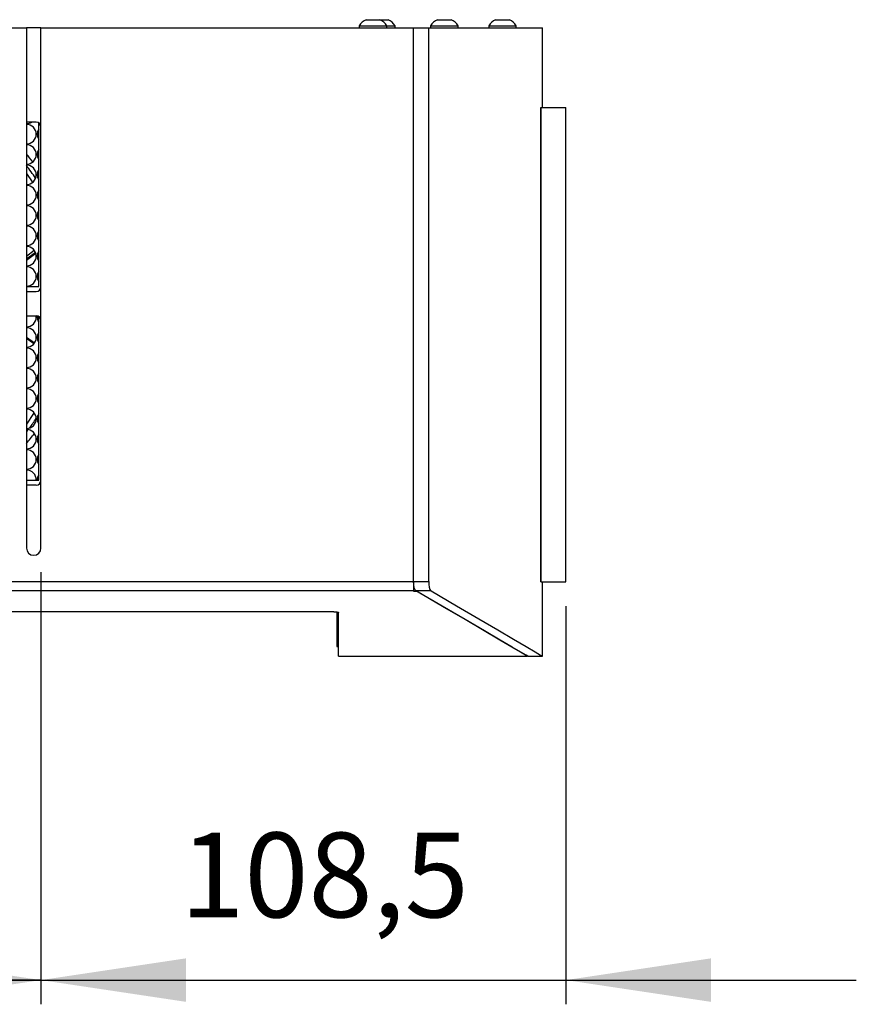
# Model space of a CAD drawing. Extents: x 29 to 410, y 18 to 242.
# Drawn here: x 375 to 410, y 189 to 229 of the extents above; entities that cross this region are included whole.
import ezdxf

# ---------------------------------------------------------------- set-up
doc = ezdxf.new("R2010")
doc.units = 0
doc.header["$MEASUREMENT"] = 0
doc.header["$PDSIZE"] = -1
doc.layers.get('0').update_dxf_attribs({"linetype": 'CONTINUOUS'})
doc.layers.get('DEFPOINTS').update_dxf_attribs({"linetype": 'CONTINUOUS'})
doc.layers.add('RAHMEN07', color=172, linetype='CONTINUOUS')
doc.styles.add('SLDTEXTSTYLE1', font='txt', dxfattribs={"width": 0.75})
doc.dimstyles.new('SLDDIMSTYLE0', dxfattribs={"dimtxt": 3.5, "dimasz": 6, "dimexe": 1, "dimexo": 0.0625, "dimgap": 0.875, "dimtad": 2, "dimdec": 0, "dimlfac": 5, "dimzin": 12, "dimdsep": 46, "dimtxsty": 'Standard', "dimsah": 1, "dimcen": 0.09, "dimclrd": 172, "dimclre": 172, "dimclrt": 172, "dimadec": 0, "dimazin": 0, "dimtfac": 1, "dimtofl": 0, "dimtmove": 0, "dimatfit": 0, "dimfxl": 0, "dimtolj": 1, "dimtzin": 12, "dimarcsym": 0})
doc.dimstyles.new('SLDDIMSTYLE1', dxfattribs={"dimtxt": 3.5, "dimasz": 6, "dimexe": 1, "dimexo": 0.0625, "dimgap": 0.875, "dimtad": 2, "dimdec": 1, "dimlfac": 5, "dimzin": 12, "dimdsep": 46, "dimtxsty": 'Standard', "dimsah": 1, "dimcen": 0.09, "dimclrd": 172, "dimclre": 172, "dimclrt": 172, "dimadec": 0, "dimazin": 0, "dimtfac": 1, "dimtofl": 0, "dimtmove": 0, "dimatfit": 0, "dimfxl": 0, "dimtolj": 1, "dimtzin": 12, "dimarcsym": 0})

# ---------------------------------------------------------------- blocks, each defined once
blk = doc.blocks.new('*D5')
at = {"layer": 'DEFPOINTS'}
for p in [(361.216, 207.661), (376.216, 207.661)]:
    blk.add_point(p, dxfattribs=at)
at = {"layer": 'RAHMEN07'}
for p, q in [((361.216, 206.661), (361.216, 188.809)), ((376.216, 206.661), (376.216, 188.809)), ((361.216, 189.809), (349.216, 189.809)), ((361.216, 189.809), (376.216, 189.809)), ((376.216, 189.809), (388.216, 189.809))]:
    blk.add_line(p, q, dxfattribs=at)
for points in [[(361.216, 189.809), (355.216, 190.709), (355.216, 188.909)], [(376.216, 189.809), (382.216, 188.909), (382.216, 190.709)]]:
    blk.add_solid(points, dxfattribs=at)
at = {"layer": 'RAHMEN07', "insert": (365.441, 191.309), "char_height": 3.5, "attachment_point": 7, "style": 'SLDTEXTSTYLE1'}
blk.add_mtext('75', dxfattribs=at)
blk = doc.blocks.new('*D6')
at = {"layer": 'DEFPOINTS'}
for p in [(376.216, 207.661), (397.908, 206.261)]:
    blk.add_point(p, dxfattribs=at)
at = {"layer": 'RAHMEN07'}
for p, q in [((376.216, 206.661), (376.216, 188.809)), ((397.908, 205.261), (397.908, 188.809)), ((376.216, 189.809), (364.216, 189.809)), ((376.216, 189.809), (397.908, 189.809)), ((397.908, 189.809), (409.908, 189.809))]:
    blk.add_line(p, q, dxfattribs=at)
for points in [[(376.216, 189.809), (370.216, 190.709), (370.216, 188.909)], [(397.908, 189.809), (403.908, 188.909), (403.908, 190.709)]]:
    blk.add_solid(points, dxfattribs=at)
at = {"layer": 'RAHMEN07', "insert": (381.971, 191.309), "char_height": 3.5, "attachment_point": 7, "style": 'SLDTEXTSTYLE1'}
blk.add_mtext('108,5', dxfattribs=at)

msp = doc.modelspace()

# ---------------------------------------------------------------- linework, layer by layer
at = {"color": 7, "linetype": 'Continuous'}
for p, q in [((389.652, 229.491), (390.222, 229.491)), ((390.222, 229.491), (390.562, 229.491)), ((392.602, 229.491), (393.172, 229.491)), ((395.002, 229.491), (395.572, 229.491)), ((374.416, 229.161), (375.616, 229.161)), ((375.616, 229.161), (375.616, 207.661)), ((376.216, 229.161), (375.616, 229.161)), ((376.216, 207.661), (376.216, 229.161)), ((376.216, 229.161), (391.616, 229.161)), ((389.367, 229.237), (389.367, 229.161)), ((389.367, 229.237), (390.507, 229.237)), ((390.507, 229.161), (390.507, 229.237)), ((390.507, 229.237), (390.847, 229.237)), ((390.847, 229.161), (390.847, 229.237)), ((391.616, 206.281), (391.616, 229.161)), ((391.616, 206.281), (391.616, 229.161)), ((391.616, 229.161), (392.24, 229.161)), ((392.24, 206.281), (392.24, 229.161)), ((392.24, 229.161), (396.937, 229.161)), ((392.317, 229.237), (392.317, 229.161)), ((392.317, 229.237), (393.457, 229.237)), ((393.457, 229.161), (393.457, 229.237)), ((394.717, 229.237), (394.717, 229.161)), ((394.717, 229.237), (395.857, 229.237)), ((395.857, 229.161), (395.857, 229.237)), ((396.937, 225.861), (396.937, 229.161)), ((396.868, 225.861), (396.868, 206.261)), ((396.868, 206.261), (396.868, 225.861)), ((396.868, 225.861), (397.908, 225.861)), ((397.908, 206.261), (397.908, 225.861)), ((376.016, 225.261), (375.616, 225.261)), ((376.122, 218.461), (376.122, 225.23)), ((376.1, 222.41), (376.122, 222.372)), ((375.616, 219.726), (375.941, 219.962)), ((375.995, 219.867), (375.616, 219.592)), ((375.616, 219.569), (376.001, 219.849)), ((375.616, 219.557), (376.004, 219.84)), ((376.116, 219.921), (376.122, 219.925)), ((375.616, 218.461), (376.122, 218.461)), ((375.616, 218.261), (376.016, 218.261)), ((375.616, 217.261), (376.016, 217.261)), ((376.122, 210.461), (376.122, 217.23)), ((375.945, 216.125), (375.616, 216.364)), ((375.919, 216.092), (375.616, 216.312)), ((375.616, 210.461), (376.122, 210.461)), ((376.016, 210.261), (375.616, 210.261)), ((292.616, 206.281), (391.616, 206.281)), ((391.616, 206.281), (392.24, 206.281)), ((396.868, 206.261), (397.908, 206.261)), ((396.937, 203.189), (396.937, 206.261)), ((391.616, 205.886), (292.616, 205.886)), ((391.616, 205.875), (391.616, 205.886)), ((391.616, 205.875), (391.731, 205.875)), ((392.337, 205.886), (391.713, 205.886)), ((388.316, 205.028), (322.716, 205.028)), ((388.449, 205.016), (388.449, 203.589)), ((388.516, 203.189), (388.516, 205.001)), ((388.449, 203.589), (388.516, 203.589)), ((388.516, 203.189), (396.312, 203.189)), ((396.337, 203.189), (396.937, 203.189))]:
    msp.add_line(p, q, dxfattribs=at)
at = {"color": 7, "linetype": 'Continuous', "flags": 128}
for points in [[(375.616, 223.136), (375.859, 222.79), (375.873, 222.769)], [(375.936, 213.249), (375.914, 213.214), (375.616, 212.785)], [(391.616, 206.281), (391.616, 206.211), (391.616, 206.143), (391.616, 206.079), (391.616, 206.022), (391.616, 205.973), (391.616, 205.933), (391.616, 205.904), (391.616, 205.886)], [(391.713, 205.886), (391.675, 205.932), (391.644, 206.02), (391.623, 206.138), (391.616, 206.281)], [(392.24, 206.281), (392.247, 206.152), (392.264, 206.038), (392.291, 205.949), (392.326, 205.894), (392.337, 205.886)], [(396.337, 203.189), (396.265, 203.232), (396.05, 203.358), (395.694, 203.568), (395.198, 203.86), (394.542, 204.244), (393.741, 204.712), (392.796, 205.26), (391.713, 205.886)], [(396.312, 203.189), (396.241, 203.232), (396.028, 203.358), (395.675, 203.567), (395.183, 203.857), (394.534, 204.24), (393.74, 204.706), (392.804, 205.252), (391.731, 205.875)], [(392.337, 205.886), (393.389, 205.275), (394.31, 204.738), (395.096, 204.277), (395.744, 203.895), (396.264, 203.588), (396.637, 203.367), (396.861, 203.234), (396.937, 203.189)], [(388.316, 205.028), (388.381, 205.026), (388.44, 205.022), (388.484, 205.015), (388.51, 205.007), (388.516, 205.001)]]:
    msp.add_lwpolyline(points, dxfattribs=at)
at = {"color": 7, "linetype": 'Continuous'}
for centre, radius, start, end in [((389.937, 228.884), 0.67, 115.1629, 148.2537), ((389.937, 228.884), 0.67, 31.7463, 64.8371), ((390.277, 228.884), 0.67, 31.7463, 64.8371), ((392.887, 228.884), 0.67, 115.1629, 148.2537), ((392.887, 228.884), 0.67, 31.7463, 64.8371), ((395.287, 228.884), 0.67, 115.1629, 148.2537), ((395.287, 228.884), 0.67, 31.7463, 64.8371), ((375.622, 225.601), 0.4, 269.0232, 301.7883), ((375.622, 224.761), 0.4, 0, 90.9768), ((376.016, 225.061), 0.2, 0, 90), ((375.622, 224.761), 0.4, 269.0232, 0), ((376.462, 224.761), 0.4, 148.2117, 211.7883), ((375.622, 223.921), 0.4, 0, 90.9768), ((368.622, 217.961), 9.2, 37.9202, 40.5245), ((375.622, 223.921), 0.4, 269.0232, 0), ((376.462, 223.921), 0.4, 148.2117, 211.7883), ((375.622, 223.081), 0.4, 0, 90.9768), ((368.622, 217.961), 8.9, 34.0365, 38.2098), ((375.622, 223.081), 0.4, 269.0232, 0), ((376.462, 223.081), 0.4, 148.4357, 211.7883), ((375.622, 222.241), 0.4, 0, 90.9768), ((375.622, 222.241), 0.4, 269.0232, 0), ((376.462, 222.241), 0.4, 148.2117, 211.7883), ((375.622, 221.401), 0.4, 0, 90.9768), ((375.622, 221.401), 0.4, 269.0232, 0), ((376.462, 221.401), 0.4, 148.2117, 211.7883), ((375.622, 220.561), 0.4, 0, 90.9768), ((375.622, 220.561), 0.4, 269.0232, 0), ((376.462, 220.561), 0.4, 148.2117, 211.7883), ((375.622, 219.721), 0.4, 0, 90.9768), ((375.622, 219.721), 0.4, 269.0232, 0), ((376.462, 219.721), 0.4, 148.2117, 211.7883), ((375.622, 218.881), 0.4, 0, 90.9768), ((375.622, 218.881), 0.4, 269.0232, 0), ((376.462, 218.881), 0.4, 148.2117, 211.7883), ((376.016, 218.461), 0.2, 270, 0), ((376.016, 217.061), 0.2, 0, 90), ((375.622, 217.201), 0.4, 0, 8.625), ((376.462, 217.201), 0.4, 172.3078, 211.7883), ((375.622, 217.201), 0.4, 269.0232, 0), ((375.622, 216.361), 0.4, 0, 90.9768), ((376.462, 216.361), 0.4, 148.2117, 211.7883), ((375.622, 216.361), 0.4, 269.0232, 0), ((375.622, 215.521), 0.4, 0, 90.9768), ((376.462, 215.521), 0.4, 148.2117, 211.7883), ((375.622, 215.521), 0.4, 269.0232, 0), ((375.622, 214.681), 0.4, 0, 90.9768), ((376.462, 214.681), 0.4, 148.2117, 211.7883), ((375.622, 214.681), 0.4, 269.0232, 0), ((375.622, 213.841), 0.4, 0, 90.9768), ((376.462, 213.841), 0.4, 148.2117, 211.7883), ((375.622, 213.841), 0.4, 269.0232, 0), ((375.622, 213.001), 0.4, 0, 90.9768), ((376.462, 213.001), 0.4, 148.2117, 211.7883), ((375.622, 213.001), 0.4, 269.0232, 0), ((368.622, 217.961), 8.9, 323.1135, 326.2459), ((368.622, 217.961), 8.9, 326.8417, 327.426), ((375.622, 212.161), 0.4, 0, 90.9768), ((368.622, 217.961), 8.9, 321.7902, 322.5959), ((368.622, 217.961), 9.2, 319.4755, 322.7666), ((376.462, 212.161), 0.4, 148.2117, 211.7883), ((375.622, 212.161), 0.4, 269.0232, 0), ((375.622, 211.321), 0.4, 0, 90.9768), ((375.622, 211.321), 0.4, 269.0232, 0), ((376.462, 211.321), 0.4, 148.2117, 211.7883), ((375.622, 210.481), 0.4, 357.134, 90.9768), ((376.016, 210.461), 0.2, 270, 0), ((376.462, 210.481), 0.4, 148.2117, 182.866), ((375.916, 207.661), 0.3, 180, 0)]:
    msp.add_arc(centre, radius, start, end, dxfattribs=at)

# ---------------------------------------------------------------- dimensions: what is measured, and where the dimension line sits
at = {"layer": 'RAHMEN07'}
for base, p1, p2, dimstyle, picture, middle in [((376.216, 189.809), (361.216, 207.661), (376.216, 207.661), 'SLDDIMSTYLE0', '*D5', (368.025, 189.809)), ((397.908, 189.809), (376.216, 207.661), (397.908, 206.261), 'SLDDIMSTYLE1', '*D6', (387.784, 189.809))]:
    dim = msp.add_linear_dim(base=base, p1=p1, p2=p2, angle=180, dimstyle=dimstyle, dxfattribs=at)
    dim.commit()
    dim.dimension.update_dxf_attribs({"geometry": picture, "text_midpoint": middle, "dimtype": 160})

doc.saveas('drawing.dxf')
